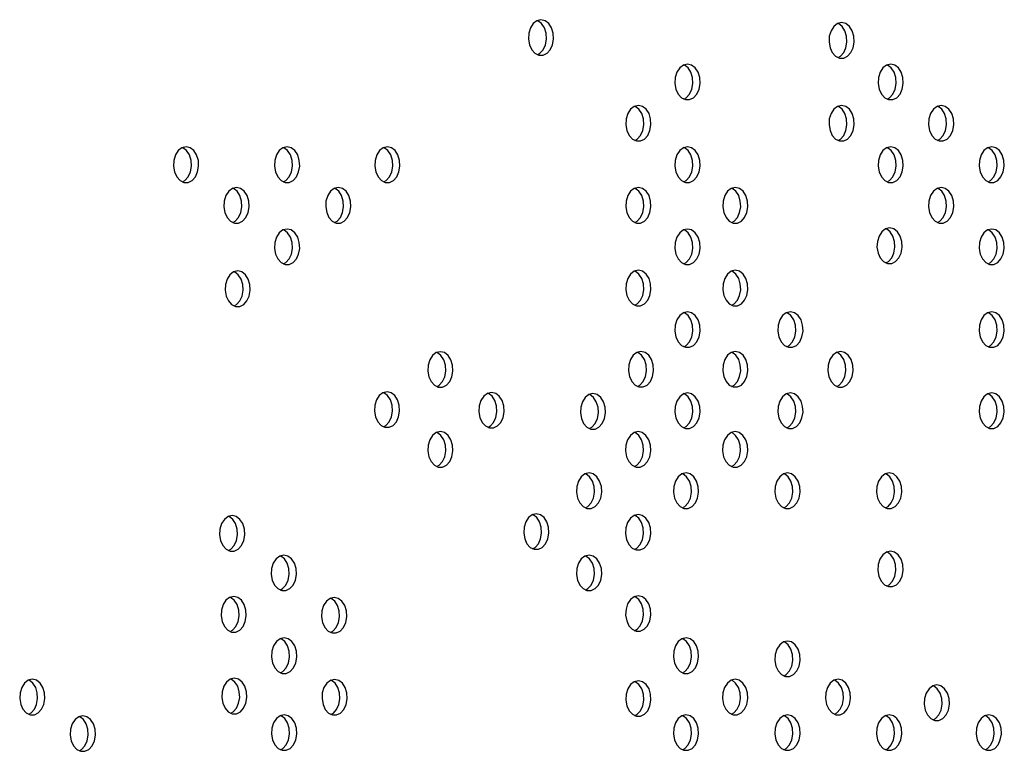
# Model space of a CAD drawing. Units: millimetres. Extents: x 186 to 1972, y 1414 to 2030.
# Drawn here: x 411 to 604, y 1727 to 1870 of the extents above; entities that cross this region are included whole.
import ezdxf

# ---------------------------------------------------------------- set-up
doc = ezdxf.new("R2010")
doc.units = ezdxf.units.MM
doc.header["$LTSCALE"] = 10

msp = doc.modelspace()

# ---------------------------------------------------------------- linework, layer by layer
at = {"color": 7, "linetype": 'Continuous', "lineweight": 25, "flags": 128}
for points in [[(513.04, 1870.39), (512.24, 1870.2), (511.52, 1869.66), (510.97, 1868.81), (510.64, 1867.75), (510.58, 1866.6), (510.78, 1865.49), (511.22, 1864.52), (511.86, 1863.82), (512.63, 1863.44), (513.45, 1863.44), (514.22, 1863.82), (514.86, 1864.52), (515.31, 1865.49), (515.51, 1866.6), (515.44, 1867.75), (515.11, 1868.81), (514.56, 1869.66), (513.85, 1870.2), (513.04, 1870.39)], [(512.34, 1863.54), (512.81, 1863.82), (513.45, 1864.52), (513.89, 1865.49), (514.09, 1866.6), (514.03, 1867.75), (513.7, 1868.81), (513.15, 1869.66), (512.43, 1870.2), (512.34, 1870.25)], [(571.87, 1869.81), (571.07, 1869.62), (570.35, 1869.08), (569.8, 1868.23), (569.47, 1867.17), (569.41, 1866.02), (569.61, 1864.91), (570.05, 1863.94), (570.7, 1863.23), (571.47, 1862.86), (572.28, 1862.86), (573.05, 1863.23), (573.69, 1863.94), (574.14, 1864.91), (574.34, 1866.02), (574.27, 1867.17), (573.94, 1868.23), (573.39, 1869.08), (572.68, 1869.62), (571.87, 1869.81)], [(571.17, 1862.96), (571.64, 1863.23), (572.28, 1863.94), (572.73, 1864.91), (572.93, 1866.02), (572.86, 1867.17), (572.53, 1868.23), (571.98, 1869.08), (571.26, 1869.62), (571.17, 1869.67)], [(541.72, 1861.7), (540.91, 1861.51), (540.2, 1860.96), (539.65, 1860.11), (539.32, 1859.05), (539.25, 1857.91), (539.45, 1856.79), (539.9, 1855.82), (540.54, 1855.12), (541.31, 1854.74), (542.13, 1854.74), (542.9, 1855.12), (543.54, 1855.82), (543.98, 1856.79), (544.18, 1857.91), (544.12, 1859.05), (543.79, 1860.11), (543.24, 1860.96), (542.52, 1861.51), (541.72, 1861.7)], [(541.01, 1854.84), (541.48, 1855.12), (542.12, 1855.82), (542.57, 1856.79), (542.77, 1857.91), (542.7, 1859.05), (542.38, 1860.11), (541.82, 1860.96), (541.11, 1861.51), (541.01, 1861.55)], [(581.48, 1861.7), (580.68, 1861.51), (579.96, 1860.96), (579.41, 1860.11), (579.09, 1859.05), (579.02, 1857.91), (579.22, 1856.79), (579.66, 1855.82), (580.31, 1855.12), (581.08, 1854.74), (581.89, 1854.74), (582.66, 1855.12), (583.31, 1855.82), (583.75, 1856.79), (583.95, 1857.91), (583.88, 1859.05), (583.56, 1860.11), (583.01, 1860.96), (582.29, 1861.51), (581.48, 1861.7)], [(580.78, 1854.84), (581.25, 1855.12), (581.89, 1855.82), (582.34, 1856.79), (582.54, 1857.91), (582.47, 1859.05), (582.14, 1860.11), (581.59, 1860.96), (580.87, 1861.51), (580.78, 1861.55)], [(532.11, 1853.61), (531.3, 1853.42), (530.59, 1852.87), (530.03, 1852.02), (529.71, 1850.96), (529.64, 1849.82), (529.84, 1848.7), (530.28, 1847.73), (530.93, 1847.03), (531.7, 1846.65), (532.51, 1846.65), (533.28, 1847.03), (533.93, 1847.73), (534.37, 1848.7), (534.57, 1849.82), (534.5, 1850.96), (534.18, 1852.02), (533.63, 1852.87), (532.91, 1853.42), (532.11, 1853.61)], [(531.4, 1846.75), (531.87, 1847.03), (532.51, 1847.73), (532.96, 1848.7), (533.16, 1849.82), (533.09, 1850.96), (532.76, 1852.02), (532.21, 1852.87), (531.49, 1853.42), (531.4, 1853.46)], [(571.87, 1853.61), (571.07, 1853.42), (570.35, 1852.87), (569.8, 1852.02), (569.47, 1850.96), (569.41, 1849.82), (569.61, 1848.7), (570.05, 1847.73), (570.69, 1847.03), (571.47, 1846.65), (572.28, 1846.65), (573.05, 1847.03), (573.69, 1847.73), (574.14, 1848.7), (574.34, 1849.82), (574.27, 1850.96), (573.94, 1852.02), (573.39, 1852.87), (572.68, 1853.42), (571.87, 1853.61)], [(571.17, 1846.75), (571.64, 1847.03), (572.28, 1847.73), (572.72, 1848.7), (572.92, 1849.82), (572.86, 1850.96), (572.53, 1852.02), (571.98, 1852.87), (571.26, 1853.42), (571.17, 1853.46)], [(591.36, 1853.61), (590.55, 1853.42), (589.84, 1852.87), (589.29, 1852.02), (588.96, 1850.96), (588.89, 1849.82), (589.09, 1848.7), (589.54, 1847.73), (590.18, 1847.03), (590.95, 1846.65), (591.77, 1846.65), (592.54, 1847.03), (593.18, 1847.73), (593.62, 1848.7), (593.82, 1849.82), (593.76, 1850.96), (593.43, 1852.02), (592.88, 1852.87), (592.16, 1853.42), (591.36, 1853.61)], [(590.65, 1846.75), (591.12, 1847.03), (591.76, 1847.73), (592.21, 1848.7), (592.41, 1849.82), (592.34, 1850.96), (592.02, 1852.02), (591.46, 1852.87), (590.75, 1853.42), (590.65, 1853.46)], [(443.58, 1845.49), (442.77, 1845.3), (442.06, 1844.75), (441.51, 1843.9), (441.18, 1842.85), (441.11, 1841.7), (441.31, 1840.58), (441.76, 1839.62), (442.4, 1838.91), (443.17, 1838.54), (443.98, 1838.54), (444.76, 1838.91), (445.4, 1839.62), (445.84, 1840.58), (446.04, 1841.7), (445.98, 1842.85), (445.65, 1843.9), (445.1, 1844.75), (444.38, 1845.3), (443.58, 1845.49)], [(442.87, 1838.64), (443.34, 1838.91), (443.98, 1839.62), (444.43, 1840.58), (444.63, 1841.7), (444.56, 1842.85), (444.23, 1843.9), (443.68, 1844.75), (442.97, 1845.3), (442.87, 1845.34)], [(463.34, 1845.49), (462.54, 1845.3), (461.82, 1844.75), (461.27, 1843.9), (460.94, 1842.85), (460.88, 1841.7), (461.08, 1840.58), (461.52, 1839.62), (462.17, 1838.91), (462.94, 1838.54), (463.75, 1838.54), (464.52, 1838.91), (465.16, 1839.62), (465.61, 1840.58), (465.81, 1841.7), (465.74, 1842.85), (465.42, 1843.9), (464.86, 1844.75), (464.15, 1845.3), (463.34, 1845.49)], [(462.64, 1838.64), (463.11, 1838.91), (463.75, 1839.62), (464.2, 1840.58), (464.4, 1841.7), (464.33, 1842.85), (464, 1843.9), (463.45, 1844.75), (462.73, 1845.3), (462.64, 1845.34)], [(482.97, 1845.49), (482.17, 1845.3), (481.45, 1844.75), (480.9, 1843.9), (480.58, 1842.85), (480.51, 1841.7), (480.71, 1840.58), (481.15, 1839.62), (481.8, 1838.91), (482.57, 1838.54), (483.38, 1838.54), (484.15, 1838.91), (484.8, 1839.62), (485.24, 1840.58), (485.44, 1841.7), (485.37, 1842.85), (485.05, 1843.9), (484.49, 1844.75), (483.78, 1845.3), (482.97, 1845.49)], [(482.27, 1838.64), (482.74, 1838.91), (483.38, 1839.62), (483.83, 1840.58), (484.03, 1841.7), (483.96, 1842.85), (483.63, 1843.9), (483.08, 1844.75), (482.36, 1845.3), (482.27, 1845.34)], [(541.72, 1845.49), (540.91, 1845.3), (540.2, 1844.75), (539.65, 1843.9), (539.32, 1842.85), (539.25, 1841.7), (539.45, 1840.58), (539.9, 1839.62), (540.54, 1838.91), (541.31, 1838.54), (542.13, 1838.54), (542.9, 1838.91), (543.54, 1839.62), (543.98, 1840.58), (544.18, 1841.7), (544.12, 1842.85), (543.79, 1843.9), (543.24, 1844.75), (542.52, 1845.3), (541.72, 1845.49)], [(541.01, 1838.63), (541.48, 1838.91), (542.12, 1839.62), (542.57, 1840.58), (542.77, 1841.7), (542.7, 1842.85), (542.38, 1843.9), (541.82, 1844.75), (541.11, 1845.3), (541.01, 1845.34)], [(581.48, 1845.49), (580.68, 1845.3), (579.96, 1844.75), (579.41, 1843.9), (579.09, 1842.85), (579.02, 1841.7), (579.22, 1840.58), (579.66, 1839.62), (580.31, 1838.91), (581.08, 1838.54), (581.89, 1838.54), (582.66, 1838.91), (583.31, 1839.62), (583.75, 1840.58), (583.95, 1841.7), (583.88, 1842.85), (583.56, 1843.9), (583.01, 1844.75), (582.29, 1845.3), (581.48, 1845.49)], [(580.78, 1838.63), (581.25, 1838.91), (581.89, 1839.62), (582.34, 1840.58), (582.54, 1841.7), (582.47, 1842.85), (582.14, 1843.9), (581.59, 1844.75), (580.87, 1845.3), (580.78, 1845.34)], [(601.25, 1845.49), (600.45, 1845.3), (599.73, 1844.75), (599.18, 1843.9), (598.85, 1842.85), (598.78, 1841.7), (598.98, 1840.58), (599.43, 1839.62), (600.07, 1838.91), (600.84, 1838.54), (601.66, 1838.54), (602.43, 1838.91), (603.07, 1839.62), (603.52, 1840.58), (603.72, 1841.7), (603.65, 1842.85), (603.32, 1843.9), (602.77, 1844.75), (602.05, 1845.3), (601.25, 1845.49)], [(600.54, 1838.63), (601.01, 1838.91), (601.66, 1839.62), (602.1, 1840.58), (602.3, 1841.7), (602.24, 1842.85), (601.91, 1843.9), (601.36, 1844.75), (600.64, 1845.3), (600.54, 1845.34)], [(453.45, 1837.53), (452.65, 1837.34), (451.93, 1836.79), (451.38, 1835.94), (451.05, 1834.89), (450.98, 1833.74), (451.18, 1832.62), (451.63, 1831.66), (452.27, 1830.95), (453.04, 1830.58), (453.86, 1830.58), (454.63, 1830.95), (455.27, 1831.66), (455.72, 1832.62), (455.92, 1833.74), (455.85, 1834.89), (455.52, 1835.94), (454.97, 1836.79), (454.25, 1837.34), (453.45, 1837.53)], [(452.74, 1830.67), (453.21, 1830.95), (453.86, 1831.66), (454.3, 1832.62), (454.5, 1833.74), (454.44, 1834.89), (454.11, 1835.94), (453.56, 1836.79), (452.84, 1837.34), (452.74, 1837.38)], [(473.36, 1837.53), (472.56, 1837.34), (471.84, 1836.79), (471.29, 1835.94), (470.96, 1834.89), (470.9, 1833.74), (471.1, 1832.62), (471.54, 1831.66), (472.18, 1830.95), (472.95, 1830.58), (473.77, 1830.58), (474.54, 1830.95), (475.18, 1831.66), (475.63, 1832.62), (475.83, 1833.74), (475.76, 1834.89), (475.43, 1835.94), (474.88, 1836.79), (474.17, 1837.34), (473.36, 1837.53)], [(472.65, 1830.67), (473.13, 1830.95), (473.77, 1831.66), (474.21, 1832.62), (474.41, 1833.74), (474.35, 1834.89), (474.02, 1835.94), (473.47, 1836.79), (472.75, 1837.34), (472.65, 1837.38)], [(532.11, 1837.53), (531.3, 1837.34), (530.59, 1836.79), (530.03, 1835.94), (529.71, 1834.89), (529.64, 1833.74), (529.84, 1832.62), (530.28, 1831.66), (530.93, 1830.95), (531.7, 1830.58), (532.51, 1830.58), (533.28, 1830.95), (533.93, 1831.66), (534.37, 1832.62), (534.57, 1833.74), (534.5, 1834.89), (534.18, 1835.94), (533.63, 1836.79), (532.91, 1837.34), (532.11, 1837.53)], [(531.4, 1830.67), (531.87, 1830.95), (532.51, 1831.66), (532.96, 1832.62), (533.16, 1833.74), (533.09, 1834.89), (532.76, 1835.94), (532.21, 1836.79), (531.49, 1837.34), (531.4, 1837.38)], [(551.07, 1837.53), (550.27, 1837.34), (549.55, 1836.79), (549, 1835.94), (548.67, 1834.89), (548.6, 1833.74), (548.8, 1832.62), (549.25, 1831.66), (549.89, 1830.95), (550.66, 1830.58), (551.48, 1830.58), (552.25, 1830.95), (552.89, 1831.66), (553.34, 1832.62), (553.54, 1833.74), (553.47, 1834.89), (553.14, 1835.94), (552.59, 1836.79), (551.87, 1837.34), (551.07, 1837.53)], [(550.36, 1830.67), (550.83, 1830.95), (551.48, 1831.66), (551.92, 1832.62), (552.12, 1833.74), (552.05, 1834.89), (551.73, 1835.94), (551.18, 1836.79), (550.46, 1837.34), (550.36, 1837.38)], [(591.36, 1837.53), (590.55, 1837.34), (589.84, 1836.79), (589.29, 1835.94), (588.96, 1834.89), (588.89, 1833.74), (589.09, 1832.62), (589.54, 1831.66), (590.18, 1830.95), (590.95, 1830.58), (591.77, 1830.58), (592.54, 1830.95), (593.18, 1831.66), (593.62, 1832.62), (593.82, 1833.74), (593.76, 1834.89), (593.43, 1835.94), (592.88, 1836.79), (592.16, 1837.34), (591.36, 1837.53)], [(590.65, 1830.67), (591.12, 1830.95), (591.76, 1831.66), (592.21, 1832.62), (592.41, 1833.74), (592.34, 1834.89), (592.02, 1835.94), (591.46, 1836.79), (590.75, 1837.34), (590.65, 1837.38)], [(463.34, 1829.41), (462.54, 1829.22), (461.82, 1828.67), (461.27, 1827.82), (460.94, 1826.77), (460.88, 1825.62), (461.08, 1824.5), (461.52, 1823.54), (462.17, 1822.83), (462.94, 1822.46), (463.75, 1822.46), (464.52, 1822.83), (465.16, 1823.54), (465.61, 1824.5), (465.81, 1825.62), (465.74, 1826.77), (465.42, 1827.82), (464.86, 1828.67), (464.15, 1829.22), (463.34, 1829.41)], [(462.64, 1822.56), (463.11, 1822.83), (463.75, 1823.54), (464.2, 1824.5), (464.4, 1825.62), (464.33, 1826.77), (464, 1827.82), (463.45, 1828.67), (462.73, 1829.22), (462.64, 1829.26)], [(541.72, 1829.41), (540.91, 1829.22), (540.2, 1828.67), (539.65, 1827.82), (539.32, 1826.77), (539.25, 1825.62), (539.45, 1824.5), (539.9, 1823.54), (540.54, 1822.83), (541.31, 1822.46), (542.13, 1822.46), (542.9, 1822.83), (543.54, 1823.54), (543.98, 1824.5), (544.18, 1825.62), (544.12, 1826.77), (543.79, 1827.82), (543.24, 1828.67), (542.52, 1829.22), (541.72, 1829.41)], [(541.01, 1822.56), (541.48, 1822.83), (542.12, 1823.54), (542.57, 1824.5), (542.77, 1825.62), (542.7, 1826.77), (542.38, 1827.82), (541.82, 1828.67), (541.11, 1829.22), (541.01, 1829.26)], [(581.27, 1829.61), (580.47, 1829.43), (579.75, 1828.88), (579.2, 1828.03), (578.87, 1826.97), (578.8, 1825.83), (579, 1824.71), (579.45, 1823.74), (580.09, 1823.04), (580.86, 1822.66), (581.68, 1822.66), (582.45, 1823.04), (583.09, 1823.74), (583.54, 1824.71), (583.74, 1825.83), (583.67, 1826.97), (583.34, 1828.03), (582.79, 1828.88), (582.07, 1829.43), (581.27, 1829.61)], [(580.56, 1822.76), (581.03, 1823.04), (581.68, 1823.74), (582.12, 1824.71), (582.32, 1825.83), (582.25, 1826.97), (581.93, 1828.03), (581.38, 1828.88), (580.66, 1829.43), (580.56, 1829.47)], [(601.25, 1829.41), (600.45, 1829.22), (599.73, 1828.67), (599.18, 1827.83), (598.85, 1826.77), (598.79, 1825.62), (598.99, 1824.51), (599.43, 1823.54), (600.07, 1822.83), (600.84, 1822.46), (601.66, 1822.46), (602.43, 1822.83), (603.07, 1823.54), (603.52, 1824.51), (603.72, 1825.62), (603.65, 1826.77), (603.32, 1827.83), (602.77, 1828.67), (602.06, 1829.22), (601.25, 1829.41)], [(600.54, 1822.56), (601.02, 1822.83), (601.66, 1823.54), (602.1, 1824.51), (602.3, 1825.62), (602.24, 1826.77), (601.91, 1827.83), (601.36, 1828.67), (600.64, 1829.22), (600.54, 1829.27)], [(453.68, 1821.2), (452.88, 1821.01), (452.16, 1820.46), (451.61, 1819.61), (451.28, 1818.56), (451.22, 1817.41), (451.42, 1816.29), (451.86, 1815.33), (452.5, 1814.62), (453.27, 1814.24), (454.09, 1814.24), (454.86, 1814.62), (455.5, 1815.33), (455.95, 1816.29), (456.15, 1817.41), (456.08, 1818.56), (455.75, 1819.61), (455.2, 1820.46), (454.49, 1821.01), (453.68, 1821.2)], [(532.11, 1821.32), (531.3, 1821.13), (530.59, 1820.58), (530.03, 1819.74), (529.71, 1818.68), (529.64, 1817.53), (529.84, 1816.41), (530.28, 1815.45), (530.93, 1814.74), (531.7, 1814.37), (532.51, 1814.37), (533.28, 1814.74), (533.93, 1815.45), (534.37, 1816.41), (534.57, 1817.53), (534.5, 1818.68), (534.18, 1819.74), (533.63, 1820.58), (532.91, 1821.13), (532.11, 1821.32)], [(531.4, 1814.47), (531.87, 1814.74), (532.51, 1815.45), (532.96, 1816.41), (533.16, 1817.53), (533.09, 1818.68), (532.76, 1819.74), (532.21, 1820.58), (531.49, 1821.13), (531.4, 1821.17)], [(551.07, 1821.32), (550.27, 1821.13), (549.55, 1820.58), (549, 1819.74), (548.67, 1818.68), (548.6, 1817.53), (548.8, 1816.41), (549.25, 1815.45), (549.89, 1814.74), (550.66, 1814.37), (551.48, 1814.37), (552.25, 1814.74), (552.89, 1815.45), (553.34, 1816.41), (553.54, 1817.53), (553.47, 1818.68), (553.14, 1819.74), (552.59, 1820.58), (551.87, 1821.13), (551.07, 1821.32)], [(550.36, 1814.47), (550.83, 1814.74), (551.48, 1815.45), (551.92, 1816.41), (552.12, 1817.53), (552.05, 1818.68), (551.73, 1819.74), (551.18, 1820.58), (550.46, 1821.13), (550.36, 1821.17)], [(452.97, 1814.34), (453.45, 1814.62), (454.09, 1815.33), (454.53, 1816.29), (454.73, 1817.41), (454.67, 1818.56), (454.34, 1819.61), (453.79, 1820.46), (453.07, 1821.01), (452.97, 1821.05)], [(541.72, 1813.2), (540.91, 1813.01), (540.2, 1812.47), (539.65, 1811.62), (539.32, 1810.56), (539.25, 1809.42), (539.45, 1808.3), (539.9, 1807.33), (540.54, 1806.63), (541.31, 1806.25), (542.13, 1806.25), (542.9, 1806.63), (543.54, 1807.33), (543.98, 1808.3), (544.18, 1809.42), (544.12, 1810.56), (543.79, 1811.62), (543.24, 1812.47), (542.52, 1813.01), (541.72, 1813.2)], [(541.01, 1806.35), (541.48, 1806.63), (542.12, 1807.33), (542.57, 1808.3), (542.77, 1809.42), (542.7, 1810.56), (542.38, 1811.62), (541.82, 1812.47), (541.11, 1813.01), (541.01, 1813.06)], [(561.85, 1813.2), (561.05, 1813.01), (560.33, 1812.47), (559.78, 1811.62), (559.45, 1810.56), (559.39, 1809.42), (559.59, 1808.3), (560.03, 1807.33), (560.68, 1806.63), (561.45, 1806.25), (562.26, 1806.25), (563.03, 1806.63), (563.67, 1807.33), (564.12, 1808.3), (564.32, 1809.42), (564.25, 1810.56), (563.93, 1811.62), (563.37, 1812.47), (562.66, 1813.01), (561.85, 1813.2)], [(561.15, 1806.35), (561.62, 1806.63), (562.26, 1807.33), (562.71, 1808.3), (562.91, 1809.42), (562.84, 1810.56), (562.51, 1811.62), (561.96, 1812.47), (561.24, 1813.01), (561.15, 1813.06)], [(601.25, 1813.2), (600.45, 1813.01), (599.73, 1812.47), (599.18, 1811.62), (598.85, 1810.56), (598.78, 1809.42), (598.98, 1808.3), (599.43, 1807.33), (600.07, 1806.63), (600.84, 1806.25), (601.66, 1806.25), (602.43, 1806.63), (603.07, 1807.33), (603.52, 1808.3), (603.72, 1809.42), (603.65, 1810.56), (603.32, 1811.62), (602.77, 1812.47), (602.05, 1813.01), (601.25, 1813.2)], [(600.54, 1806.35), (601.01, 1806.63), (601.66, 1807.33), (602.1, 1808.3), (602.3, 1809.42), (602.24, 1810.56), (601.91, 1811.62), (601.36, 1812.47), (600.64, 1813.01), (600.54, 1813.06)], [(493.34, 1805.39), (492.54, 1805.2), (491.82, 1804.65), (491.27, 1803.8), (490.95, 1802.75), (490.88, 1801.6), (491.08, 1800.48), (491.52, 1799.52), (492.17, 1798.81), (492.94, 1798.44), (493.75, 1798.44), (494.52, 1798.81), (495.17, 1799.52), (495.61, 1800.48), (495.81, 1801.6), (495.74, 1802.75), (495.42, 1803.8), (494.86, 1804.65), (494.15, 1805.2), (493.34, 1805.39)], [(492.64, 1798.53), (493.11, 1798.81), (493.75, 1799.52), (494.2, 1800.48), (494.4, 1801.6), (494.33, 1802.75), (494, 1803.8), (493.45, 1804.65), (492.73, 1805.2), (492.64, 1805.24)], [(532.61, 1805.43), (531.81, 1805.24), (531.09, 1804.69), (530.54, 1803.84), (530.22, 1802.79), (530.15, 1801.64), (530.35, 1800.52), (530.79, 1799.56), (531.44, 1798.85), (532.21, 1798.48), (533.02, 1798.48), (533.79, 1798.85), (534.44, 1799.56), (534.88, 1800.52), (535.08, 1801.64), (535.01, 1802.79), (534.69, 1803.84), (534.13, 1804.69), (533.42, 1805.24), (532.61, 1805.43)], [(531.91, 1798.58), (532.38, 1798.85), (533.02, 1799.56), (533.47, 1800.52), (533.67, 1801.64), (533.6, 1802.79), (533.27, 1803.84), (532.72, 1804.69), (532, 1805.24), (531.91, 1805.28)], [(551.07, 1805.43), (550.27, 1805.24), (549.55, 1804.69), (549, 1803.84), (548.67, 1802.79), (548.6, 1801.64), (548.8, 1800.52), (549.25, 1799.56), (549.89, 1798.85), (550.66, 1798.48), (551.48, 1798.48), (552.25, 1798.85), (552.89, 1799.56), (553.34, 1800.52), (553.54, 1801.64), (553.47, 1802.79), (553.14, 1803.84), (552.59, 1804.69), (551.87, 1805.24), (551.07, 1805.43)], [(550.36, 1798.58), (550.83, 1798.85), (551.48, 1799.56), (551.92, 1800.52), (552.12, 1801.64), (552.05, 1802.79), (551.73, 1803.84), (551.18, 1804.69), (550.46, 1805.24), (550.36, 1805.28)], [(571.65, 1805.42), (570.85, 1805.23), (570.13, 1804.68), (569.58, 1803.83), (569.25, 1802.78), (569.18, 1801.63), (569.38, 1800.51), (569.83, 1799.55), (570.47, 1798.84), (571.24, 1798.47), (572.06, 1798.47), (572.83, 1798.84), (573.47, 1799.55), (573.92, 1800.51), (574.12, 1801.63), (574.05, 1802.78), (573.72, 1803.83), (573.17, 1804.68), (572.45, 1805.23), (571.65, 1805.42)], [(570.94, 1798.56), (571.41, 1798.84), (572.06, 1799.55), (572.5, 1800.51), (572.7, 1801.63), (572.63, 1802.78), (572.31, 1803.83), (571.75, 1804.68), (571.04, 1805.23), (570.94, 1805.27)], [(482.91, 1797.54), (482.11, 1797.35), (481.39, 1796.8), (480.84, 1795.95), (480.51, 1794.9), (480.44, 1793.75), (480.64, 1792.63), (481.09, 1791.67), (481.73, 1790.96), (482.5, 1790.59), (483.32, 1790.59), (484.09, 1790.96), (484.73, 1791.67), (485.18, 1792.63), (485.38, 1793.75), (485.31, 1794.9), (484.98, 1795.95), (484.43, 1796.8), (483.71, 1797.35), (482.91, 1797.54)], [(482.2, 1790.69), (482.67, 1790.96), (483.32, 1791.67), (483.76, 1792.63), (483.96, 1793.75), (483.9, 1794.9), (483.57, 1795.95), (483.02, 1796.8), (482.3, 1797.35), (482.2, 1797.39)], [(503.36, 1797.42), (502.56, 1797.23), (501.84, 1796.69), (501.29, 1795.84), (500.96, 1794.78), (500.9, 1793.63), (501.1, 1792.52), (501.54, 1791.55), (502.19, 1790.85), (502.96, 1790.47), (503.77, 1790.47), (504.54, 1790.85), (505.18, 1791.55), (505.63, 1792.52), (505.83, 1793.63), (505.76, 1794.78), (505.43, 1795.84), (504.88, 1796.69), (504.17, 1797.23), (503.36, 1797.42)], [(502.66, 1790.57), (503.13, 1790.85), (503.77, 1791.55), (504.22, 1792.52), (504.42, 1793.63), (504.35, 1794.78), (504.02, 1795.84), (503.47, 1796.69), (502.75, 1797.23), (502.66, 1797.28)], [(523.21, 1797.19), (522.41, 1797), (521.69, 1796.45), (521.14, 1795.6), (520.82, 1794.55), (520.75, 1793.4), (520.95, 1792.28), (521.39, 1791.32), (522.04, 1790.61), (522.81, 1790.24), (523.62, 1790.24), (524.39, 1790.61), (525.04, 1791.32), (525.48, 1792.28), (525.68, 1793.4), (525.61, 1794.55), (525.29, 1795.6), (524.73, 1796.45), (524.02, 1797), (523.21, 1797.19)], [(522.51, 1790.34), (522.98, 1790.61), (523.62, 1791.32), (524.07, 1792.28), (524.27, 1793.4), (524.2, 1794.55), (523.87, 1795.6), (523.32, 1796.45), (522.6, 1797), (522.51, 1797.04)], [(541.72, 1797.31), (540.91, 1797.12), (540.2, 1796.57), (539.65, 1795.73), (539.32, 1794.67), (539.25, 1793.52), (539.45, 1792.41), (539.9, 1791.44), (540.54, 1790.73), (541.31, 1790.36), (542.13, 1790.36), (542.9, 1790.73), (543.54, 1791.44), (543.98, 1792.41), (544.18, 1793.52), (544.12, 1794.67), (543.79, 1795.73), (543.24, 1796.57), (542.52, 1797.12), (541.72, 1797.31)], [(541.01, 1790.46), (541.48, 1790.73), (542.12, 1791.44), (542.57, 1792.41), (542.77, 1793.52), (542.7, 1794.67), (542.38, 1795.73), (541.82, 1796.57), (541.11, 1797.12), (541.01, 1797.17)], [(561.85, 1797.31), (561.05, 1797.12), (560.33, 1796.57), (559.78, 1795.73), (559.45, 1794.67), (559.39, 1793.52), (559.59, 1792.41), (560.03, 1791.44), (560.68, 1790.73), (561.45, 1790.36), (562.26, 1790.36), (563.03, 1790.73), (563.67, 1791.44), (564.12, 1792.41), (564.32, 1793.52), (564.25, 1794.67), (563.93, 1795.73), (563.37, 1796.57), (562.66, 1797.12), (561.85, 1797.31)], [(561.15, 1790.46), (561.62, 1790.73), (562.26, 1791.44), (562.71, 1792.41), (562.91, 1793.52), (562.84, 1794.67), (562.51, 1795.73), (561.96, 1796.57), (561.24, 1797.12), (561.15, 1797.17)], [(601.25, 1797.31), (600.45, 1797.12), (599.73, 1796.57), (599.18, 1795.73), (598.85, 1794.67), (598.78, 1793.52), (598.98, 1792.41), (599.43, 1791.44), (600.07, 1790.73), (600.84, 1790.36), (601.66, 1790.36), (602.43, 1790.73), (603.07, 1791.44), (603.52, 1792.41), (603.72, 1793.52), (603.65, 1794.67), (603.32, 1795.73), (602.77, 1796.57), (602.05, 1797.12), (601.25, 1797.31)], [(600.54, 1790.46), (601.01, 1790.73), (601.66, 1791.44), (602.1, 1792.41), (602.3, 1793.52), (602.24, 1794.67), (601.91, 1795.73), (601.36, 1796.57), (600.64, 1797.12), (600.54, 1797.17)], [(493.34, 1789.74), (492.54, 1789.55), (491.82, 1789), (491.27, 1788.15), (490.95, 1787.1), (490.88, 1785.95), (491.08, 1784.83), (491.52, 1783.87), (492.17, 1783.16), (492.94, 1782.79), (493.75, 1782.79), (494.52, 1783.16), (495.17, 1783.87), (495.61, 1784.83), (495.81, 1785.95), (495.74, 1787.1), (495.42, 1788.15), (494.86, 1789), (494.15, 1789.55), (493.34, 1789.74)], [(492.64, 1782.89), (493.11, 1783.16), (493.75, 1783.87), (494.2, 1784.83), (494.4, 1785.95), (494.33, 1787.1), (494, 1788.15), (493.45, 1789), (492.73, 1789.55), (492.64, 1789.59)], [(532.06, 1789.74), (531.26, 1789.55), (530.54, 1789), (529.99, 1788.15), (529.66, 1787.1), (529.59, 1785.95), (529.79, 1784.83), (530.24, 1783.87), (530.88, 1783.16), (531.65, 1782.79), (532.47, 1782.79), (533.24, 1783.16), (533.88, 1783.87), (534.33, 1784.83), (534.53, 1785.95), (534.46, 1787.1), (534.13, 1788.15), (533.58, 1789), (532.86, 1789.55), (532.06, 1789.74)], [(531.35, 1782.89), (531.82, 1783.16), (532.47, 1783.87), (532.91, 1784.83), (533.11, 1785.95), (533.05, 1787.1), (532.72, 1788.15), (532.17, 1789), (531.45, 1789.55), (531.35, 1789.59)], [(551.04, 1789.74), (550.23, 1789.55), (549.52, 1789), (548.97, 1788.15), (548.64, 1787.1), (548.57, 1785.95), (548.77, 1784.83), (549.22, 1783.87), (549.86, 1783.16), (550.63, 1782.79), (551.44, 1782.79), (552.22, 1783.16), (552.86, 1783.87), (553.3, 1784.83), (553.5, 1785.95), (553.44, 1787.1), (553.11, 1788.15), (552.56, 1789), (551.84, 1789.55), (551.04, 1789.74)], [(550.33, 1782.88), (550.8, 1783.16), (551.44, 1783.87), (551.89, 1784.83), (552.09, 1785.95), (552.02, 1787.1), (551.69, 1788.15), (551.14, 1789), (550.43, 1789.55), (550.33, 1789.59)], [(522.45, 1781.65), (521.65, 1781.46), (520.93, 1780.91), (520.38, 1780.06), (520.05, 1779.01), (519.98, 1777.86), (520.18, 1776.74), (520.63, 1775.78), (521.27, 1775.07), (522.04, 1774.7), (522.86, 1774.7), (523.63, 1775.07), (524.27, 1775.78), (524.72, 1776.74), (524.92, 1777.86), (524.85, 1779.01), (524.52, 1780.06), (523.97, 1780.91), (523.25, 1781.46), (522.45, 1781.65)], [(521.74, 1774.8), (522.21, 1775.07), (522.86, 1775.78), (523.3, 1776.74), (523.5, 1777.86), (523.43, 1779.01), (523.11, 1780.06), (522.55, 1780.91), (521.84, 1781.46), (521.74, 1781.5)], [(541.43, 1781.65), (540.62, 1781.46), (539.91, 1780.91), (539.35, 1780.06), (539.03, 1779.01), (538.96, 1777.86), (539.16, 1776.74), (539.6, 1775.78), (540.25, 1775.07), (541.02, 1774.7), (541.83, 1774.7), (542.6, 1775.07), (543.25, 1775.78), (543.69, 1776.74), (543.89, 1777.86), (543.82, 1779.01), (543.5, 1780.06), (542.95, 1780.91), (542.23, 1781.46), (541.43, 1781.65)], [(540.72, 1774.8), (541.19, 1775.07), (541.83, 1775.78), (542.28, 1776.74), (542.48, 1777.86), (542.41, 1779.01), (542.08, 1780.06), (541.53, 1780.91), (540.81, 1781.46), (540.72, 1781.5)], [(561.28, 1781.65), (560.48, 1781.46), (559.76, 1780.91), (559.21, 1780.06), (558.88, 1779.01), (558.81, 1777.86), (559.01, 1776.74), (559.46, 1775.78), (560.1, 1775.07), (560.87, 1774.7), (561.69, 1774.7), (562.46, 1775.07), (563.1, 1775.78), (563.55, 1776.74), (563.75, 1777.86), (563.68, 1779.01), (563.35, 1780.06), (562.8, 1780.91), (562.08, 1781.46), (561.28, 1781.65)], [(560.57, 1774.8), (561.04, 1775.07), (561.69, 1775.78), (562.13, 1776.74), (562.33, 1777.86), (562.27, 1779.01), (561.94, 1780.06), (561.39, 1780.91), (560.67, 1781.46), (560.57, 1781.5)], [(581.19, 1781.65), (580.39, 1781.46), (579.67, 1780.91), (579.12, 1780.06), (578.79, 1779.01), (578.73, 1777.86), (578.93, 1776.74), (579.37, 1775.78), (580.01, 1775.07), (580.79, 1774.7), (581.6, 1774.7), (582.37, 1775.07), (583.01, 1775.78), (583.46, 1776.74), (583.66, 1777.86), (583.59, 1779.01), (583.26, 1780.06), (582.71, 1780.91), (582, 1781.46), (581.19, 1781.65)], [(580.49, 1774.8), (580.96, 1775.07), (581.6, 1775.78), (582.04, 1776.74), (582.24, 1777.86), (582.18, 1779.01), (581.85, 1780.06), (581.3, 1780.91), (580.58, 1781.46), (580.49, 1781.5)], [(452.6, 1773.3), (451.79, 1773.11), (451.08, 1772.56), (450.53, 1771.72), (450.2, 1770.66), (450.13, 1769.51), (450.33, 1768.4), (450.78, 1767.43), (451.42, 1766.72), (452.19, 1766.35), (453.01, 1766.35), (453.78, 1766.72), (454.42, 1767.43), (454.86, 1768.4), (455.06, 1769.51), (455, 1770.66), (454.67, 1771.72), (454.12, 1772.56), (453.4, 1773.11), (452.6, 1773.3)], [(451.89, 1766.45), (452.36, 1766.72), (453.01, 1767.43), (453.45, 1768.4), (453.65, 1769.51), (453.58, 1770.66), (453.26, 1771.72), (452.7, 1772.56), (451.99, 1773.11), (451.89, 1773.16)], [(512.12, 1773.65), (511.32, 1773.46), (510.6, 1772.91), (510.05, 1772.07), (509.72, 1771.01), (509.65, 1769.86), (509.85, 1768.75), (510.3, 1767.78), (510.94, 1767.07), (511.71, 1766.7), (512.53, 1766.7), (513.3, 1767.07), (513.94, 1767.78), (514.39, 1768.75), (514.59, 1769.86), (514.52, 1771.01), (514.19, 1772.07), (513.64, 1772.91), (512.92, 1773.46), (512.12, 1773.65)], [(511.41, 1766.8), (511.88, 1767.07), (512.53, 1767.78), (512.97, 1768.75), (513.17, 1769.86), (513.1, 1771.01), (512.78, 1772.07), (512.22, 1772.91), (511.51, 1773.46), (511.41, 1773.51)], [(532.06, 1773.53), (531.26, 1773.34), (530.54, 1772.79), (529.99, 1771.95), (529.66, 1770.89), (529.59, 1769.74), (529.79, 1768.63), (530.24, 1767.66), (530.88, 1766.95), (531.65, 1766.58), (532.47, 1766.58), (533.24, 1766.95), (533.88, 1767.66), (534.33, 1768.63), (534.53, 1769.74), (534.46, 1770.89), (534.13, 1771.95), (533.58, 1772.79), (532.86, 1773.34), (532.06, 1773.53)], [(531.35, 1766.68), (531.82, 1766.95), (532.47, 1767.66), (532.91, 1768.63), (533.11, 1769.74), (533.05, 1770.89), (532.72, 1771.95), (532.17, 1772.79), (531.45, 1773.34), (531.35, 1773.39)], [(462.71, 1765.57), (461.9, 1765.38), (461.19, 1764.83), (460.63, 1763.99), (460.31, 1762.93), (460.24, 1761.78), (460.44, 1760.67), (460.88, 1759.7), (461.53, 1758.99), (462.3, 1758.62), (463.11, 1758.62), (463.88, 1758.99), (464.53, 1759.7), (464.97, 1760.67), (465.17, 1761.78), (465.1, 1762.93), (464.78, 1763.99), (464.23, 1764.83), (463.51, 1765.38), (462.71, 1765.57)], [(462, 1758.72), (462.47, 1758.99), (463.11, 1759.7), (463.56, 1760.67), (463.76, 1761.78), (463.69, 1762.93), (463.36, 1763.99), (462.81, 1764.83), (462.1, 1765.38), (462, 1765.43)], [(522.45, 1765.57), (521.65, 1765.38), (520.93, 1764.83), (520.38, 1763.99), (520.05, 1762.93), (519.98, 1761.78), (520.18, 1760.67), (520.63, 1759.7), (521.27, 1758.99), (522.04, 1758.62), (522.86, 1758.62), (523.63, 1758.99), (524.27, 1759.7), (524.72, 1760.67), (524.92, 1761.78), (524.85, 1762.93), (524.52, 1763.99), (523.97, 1764.83), (523.25, 1765.38), (522.45, 1765.57)], [(521.74, 1758.72), (522.21, 1758.99), (522.86, 1759.7), (523.3, 1760.67), (523.5, 1761.78), (523.43, 1762.93), (523.11, 1763.99), (522.55, 1764.83), (521.84, 1765.38), (521.74, 1765.43)], [(581.44, 1766.34), (580.63, 1766.15), (579.92, 1765.61), (579.36, 1764.76), (579.04, 1763.7), (578.97, 1762.55), (579.17, 1761.44), (579.62, 1760.47), (580.26, 1759.77), (581.03, 1759.39), (581.84, 1759.39), (582.61, 1759.77), (583.26, 1760.47), (583.7, 1761.44), (583.9, 1762.55), (583.84, 1763.7), (583.51, 1764.76), (582.96, 1765.61), (582.24, 1766.15), (581.44, 1766.34)], [(580.73, 1759.49), (581.2, 1759.77), (581.84, 1760.47), (582.29, 1761.44), (582.49, 1762.55), (582.42, 1763.7), (582.09, 1764.76), (581.54, 1765.61), (580.83, 1766.15), (580.73, 1766.2)], [(532.07, 1757.61), (531.27, 1757.42), (530.55, 1756.87), (530, 1756.02), (529.68, 1754.97), (529.61, 1753.82), (529.81, 1752.7), (530.25, 1751.74), (530.9, 1751.03), (531.67, 1750.66), (532.48, 1750.66), (533.25, 1751.03), (533.9, 1751.74), (534.34, 1752.7), (534.54, 1753.82), (534.47, 1754.97), (534.15, 1756.02), (533.59, 1756.87), (532.88, 1757.42), (532.07, 1757.61)], [(452.9, 1757.45), (452.09, 1757.26), (451.38, 1756.72), (450.82, 1755.87), (450.5, 1754.81), (450.43, 1753.67), (450.63, 1752.55), (451.08, 1751.58), (451.72, 1750.88), (452.49, 1750.5), (453.3, 1750.5), (454.07, 1750.88), (454.72, 1751.58), (455.16, 1752.55), (455.36, 1753.67), (455.3, 1754.81), (454.97, 1755.87), (454.42, 1756.72), (453.7, 1757.26), (452.9, 1757.45)], [(452.19, 1750.6), (452.66, 1750.88), (453.3, 1751.58), (453.75, 1752.55), (453.95, 1753.67), (453.88, 1754.81), (453.55, 1755.87), (453, 1756.72), (452.29, 1757.26), (452.19, 1757.31)], [(472.56, 1757.26), (471.76, 1757.07), (471.04, 1756.52), (470.49, 1755.67), (470.16, 1754.62), (470.09, 1753.47), (470.29, 1752.35), (470.74, 1751.39), (471.38, 1750.68), (472.15, 1750.31), (472.97, 1750.31), (473.74, 1750.68), (474.38, 1751.39), (474.83, 1752.35), (475.03, 1753.47), (474.96, 1754.62), (474.63, 1755.67), (474.08, 1756.52), (473.36, 1757.07), (472.56, 1757.26)], [(471.85, 1750.4), (472.32, 1750.68), (472.97, 1751.39), (473.41, 1752.35), (473.61, 1753.47), (473.54, 1754.62), (473.22, 1755.67), (472.67, 1756.52), (471.95, 1757.07), (471.85, 1757.11)], [(531.37, 1750.76), (531.84, 1751.03), (532.48, 1751.74), (532.93, 1752.7), (533.13, 1753.82), (533.06, 1754.97), (532.73, 1756.02), (532.18, 1756.87), (531.46, 1757.42), (531.37, 1757.46)], [(462.77, 1749.36), (461.97, 1749.17), (461.25, 1748.63), (460.7, 1747.78), (460.37, 1746.72), (460.3, 1745.58), (460.5, 1744.46), (460.95, 1743.49), (461.59, 1742.79), (462.36, 1742.41), (463.18, 1742.41), (463.95, 1742.79), (464.59, 1743.49), (465.04, 1744.46), (465.24, 1745.58), (465.17, 1746.72), (464.84, 1747.78), (464.29, 1748.63), (463.57, 1749.17), (462.77, 1749.36)], [(462.06, 1742.51), (462.53, 1742.79), (463.18, 1743.49), (463.62, 1744.46), (463.82, 1745.58), (463.75, 1746.72), (463.43, 1747.78), (462.88, 1748.63), (462.16, 1749.17), (462.06, 1749.22)], [(541.43, 1749.36), (540.62, 1749.17), (539.91, 1748.63), (539.35, 1747.78), (539.03, 1746.72), (538.96, 1745.58), (539.16, 1744.46), (539.6, 1743.49), (540.25, 1742.79), (541.02, 1742.41), (541.83, 1742.41), (542.6, 1742.79), (543.25, 1743.49), (543.69, 1744.46), (543.89, 1745.58), (543.82, 1746.72), (543.5, 1747.78), (542.95, 1748.63), (542.23, 1749.17), (541.43, 1749.36)], [(540.72, 1742.51), (541.19, 1742.79), (541.83, 1743.49), (542.28, 1744.46), (542.48, 1745.58), (542.41, 1746.72), (542.08, 1747.78), (541.53, 1748.63), (540.81, 1749.17), (540.72, 1749.22)], [(561.28, 1748.74), (560.48, 1748.55), (559.76, 1748), (559.21, 1747.15), (558.88, 1746.1), (558.81, 1744.95), (559.01, 1743.83), (559.46, 1742.87), (560.1, 1742.16), (560.87, 1741.79), (561.69, 1741.79), (562.46, 1742.16), (563.1, 1742.87), (563.55, 1743.83), (563.75, 1744.95), (563.68, 1746.1), (563.35, 1747.15), (562.8, 1748), (562.08, 1748.55), (561.28, 1748.74)], [(560.57, 1741.88), (561.04, 1742.16), (561.69, 1742.87), (562.13, 1743.83), (562.33, 1744.95), (562.27, 1746.1), (561.94, 1747.15), (561.39, 1748), (560.67, 1748.55), (560.57, 1748.59)], [(413.48, 1741.25), (412.68, 1741.06), (411.96, 1740.51), (411.41, 1739.66), (411.08, 1738.61), (411.01, 1737.46), (411.21, 1736.34), (411.66, 1735.38), (412.3, 1734.67), (413.07, 1734.29), (413.89, 1734.29), (414.66, 1734.67), (415.3, 1735.38), (415.75, 1736.34), (415.95, 1737.46), (415.88, 1738.61), (415.55, 1739.66), (415, 1740.51), (414.28, 1741.06), (413.48, 1741.25)], [(412.77, 1734.39), (413.24, 1734.67), (413.89, 1735.38), (414.33, 1736.34), (414.53, 1737.46), (414.46, 1738.61), (414.14, 1739.66), (413.59, 1740.51), (412.87, 1741.06), (412.77, 1741.1)], [(453.02, 1741.45), (452.21, 1741.26), (451.5, 1740.71), (450.95, 1739.87), (450.62, 1738.81), (450.55, 1737.66), (450.75, 1736.54), (451.2, 1735.58), (451.84, 1734.87), (452.61, 1734.5), (453.43, 1734.5), (454.2, 1734.87), (454.84, 1735.58), (455.28, 1736.54), (455.48, 1737.66), (455.42, 1738.81), (455.09, 1739.87), (454.54, 1740.71), (453.82, 1741.26), (453.02, 1741.45)], [(452.31, 1734.6), (452.78, 1734.87), (453.42, 1735.58), (453.87, 1736.54), (454.07, 1737.66), (454, 1738.81), (453.68, 1739.87), (453.12, 1740.71), (452.41, 1741.26), (452.31, 1741.3)], [(472.64, 1741.22), (471.84, 1741.03), (471.12, 1740.48), (470.57, 1739.63), (470.24, 1738.58), (470.18, 1737.43), (470.38, 1736.31), (470.82, 1735.35), (471.47, 1734.64), (472.24, 1734.26), (473.05, 1734.26), (473.82, 1734.64), (474.46, 1735.35), (474.91, 1736.31), (475.11, 1737.43), (475.04, 1738.58), (474.72, 1739.63), (474.16, 1740.48), (473.45, 1741.03), (472.64, 1741.22)], [(471.94, 1734.36), (472.41, 1734.64), (473.05, 1735.35), (473.5, 1736.31), (473.7, 1737.43), (473.63, 1738.58), (473.3, 1739.63), (472.75, 1740.48), (472.03, 1741.03), (471.94, 1741.07)], [(532.11, 1740.97), (531.3, 1740.78), (530.59, 1740.23), (530.03, 1739.38), (529.71, 1738.33), (529.64, 1737.18), (529.84, 1736.06), (530.28, 1735.1), (530.93, 1734.39), (531.7, 1734.02), (532.51, 1734.02), (533.28, 1734.39), (533.93, 1735.1), (534.37, 1736.06), (534.57, 1737.18), (534.5, 1738.33), (534.18, 1739.38), (533.63, 1740.23), (532.91, 1740.78), (532.11, 1740.97)], [(531.4, 1734.11), (531.87, 1734.39), (532.51, 1735.1), (532.96, 1736.06), (533.16, 1737.18), (533.09, 1738.33), (532.76, 1739.38), (532.21, 1740.23), (531.49, 1740.78), (531.4, 1740.82)], [(551.04, 1741.25), (550.23, 1741.06), (549.52, 1740.51), (548.97, 1739.66), (548.64, 1738.61), (548.57, 1737.46), (548.77, 1736.34), (549.22, 1735.38), (549.86, 1734.67), (550.63, 1734.29), (551.44, 1734.29), (552.22, 1734.67), (552.86, 1735.38), (553.3, 1736.34), (553.5, 1737.46), (553.44, 1738.61), (553.11, 1739.66), (552.56, 1740.51), (551.84, 1741.06), (551.04, 1741.25)], [(550.33, 1734.39), (550.8, 1734.67), (551.44, 1735.38), (551.89, 1736.34), (552.09, 1737.46), (552.02, 1738.61), (551.69, 1739.66), (551.14, 1740.51), (550.43, 1741.06), (550.33, 1741.1)], [(571.17, 1741.25), (570.37, 1741.06), (569.65, 1740.51), (569.1, 1739.66), (568.77, 1738.61), (568.71, 1737.46), (568.91, 1736.34), (569.35, 1735.38), (570, 1734.67), (570.77, 1734.3), (571.58, 1734.3), (572.35, 1734.67), (572.99, 1735.38), (573.44, 1736.34), (573.64, 1737.46), (573.57, 1738.61), (573.25, 1739.66), (572.69, 1740.51), (571.98, 1741.06), (571.17, 1741.25)], [(570.47, 1734.39), (570.94, 1734.67), (571.58, 1735.38), (572.03, 1736.34), (572.23, 1737.46), (572.16, 1738.61), (571.83, 1739.66), (571.28, 1740.51), (570.56, 1741.06), (570.47, 1741.1)], [(590.5, 1740.14), (589.7, 1739.95), (588.98, 1739.4), (588.43, 1738.55), (588.1, 1737.49), (588.04, 1736.35), (588.24, 1735.23), (588.68, 1734.26), (589.32, 1733.56), (590.09, 1733.18), (590.91, 1733.18), (591.68, 1733.56), (592.32, 1734.26), (592.77, 1735.23), (592.97, 1736.35), (592.9, 1737.49), (592.57, 1738.55), (592.02, 1739.4), (591.31, 1739.95), (590.5, 1740.14)], [(589.79, 1733.28), (590.27, 1733.56), (590.91, 1734.26), (591.35, 1735.23), (591.55, 1736.35), (591.49, 1737.49), (591.16, 1738.55), (590.61, 1739.4), (589.89, 1739.95), (589.79, 1739.99)], [(423.37, 1734.1), (422.57, 1733.91), (421.85, 1733.36), (421.3, 1732.51), (420.97, 1731.45), (420.91, 1730.31), (421.11, 1729.19), (421.55, 1728.22), (422.2, 1727.52), (422.97, 1727.14), (423.78, 1727.14), (424.55, 1727.52), (425.19, 1728.22), (425.64, 1729.19), (425.84, 1730.31), (425.77, 1731.45), (425.45, 1732.51), (424.89, 1733.36), (424.18, 1733.91), (423.37, 1734.1)], [(422.67, 1727.24), (423.14, 1727.52), (423.78, 1728.22), (424.23, 1729.19), (424.43, 1730.31), (424.36, 1731.45), (424.03, 1732.51), (423.48, 1733.36), (422.76, 1733.91), (422.67, 1733.95)], [(462.77, 1734.29), (461.97, 1734.1), (461.25, 1733.55), (460.7, 1732.7), (460.37, 1731.65), (460.3, 1730.5), (460.5, 1729.38), (460.95, 1728.42), (461.59, 1727.71), (462.36, 1727.34), (463.18, 1727.34), (463.95, 1727.71), (464.59, 1728.42), (465.04, 1729.38), (465.24, 1730.5), (465.17, 1731.65), (464.84, 1732.7), (464.29, 1733.55), (463.57, 1734.1), (462.77, 1734.29)], [(462.06, 1727.44), (462.53, 1727.71), (463.18, 1728.42), (463.62, 1729.38), (463.82, 1730.5), (463.76, 1731.65), (463.43, 1732.7), (462.88, 1733.55), (462.16, 1734.1), (462.06, 1734.14)], [(541.42, 1734.29), (540.62, 1734.1), (539.9, 1733.55), (539.35, 1732.7), (539.03, 1731.65), (538.96, 1730.5), (539.16, 1729.38), (539.6, 1728.42), (540.25, 1727.71), (541.02, 1727.34), (541.83, 1727.34), (542.6, 1727.71), (543.25, 1728.42), (543.69, 1729.38), (543.89, 1730.5), (543.82, 1731.65), (543.5, 1732.7), (542.95, 1733.55), (542.23, 1734.1), (541.42, 1734.29)], [(540.72, 1727.44), (541.19, 1727.71), (541.83, 1728.42), (542.28, 1729.38), (542.48, 1730.5), (542.41, 1731.65), (542.08, 1732.7), (541.53, 1733.55), (540.81, 1734.1), (540.72, 1734.14)], [(561.28, 1734.29), (560.48, 1734.1), (559.76, 1733.55), (559.21, 1732.7), (558.88, 1731.65), (558.81, 1730.5), (559.01, 1729.38), (559.46, 1728.42), (560.1, 1727.71), (560.87, 1727.34), (561.69, 1727.34), (562.46, 1727.71), (563.1, 1728.42), (563.55, 1729.38), (563.75, 1730.5), (563.68, 1731.65), (563.35, 1732.7), (562.8, 1733.55), (562.08, 1734.1), (561.28, 1734.29)], [(560.57, 1727.44), (561.04, 1727.71), (561.69, 1728.42), (562.13, 1729.38), (562.33, 1730.5), (562.27, 1731.65), (561.94, 1732.7), (561.39, 1733.55), (560.67, 1734.1), (560.57, 1734.14)], [(581.19, 1734.29), (580.39, 1734.1), (579.67, 1733.55), (579.12, 1732.7), (578.79, 1731.65), (578.73, 1730.5), (578.93, 1729.38), (579.37, 1728.42), (580.01, 1727.71), (580.79, 1727.34), (581.6, 1727.34), (582.37, 1727.71), (583.01, 1728.42), (583.46, 1729.38), (583.66, 1730.5), (583.59, 1731.65), (583.26, 1732.7), (582.71, 1733.55), (582, 1734.1), (581.19, 1734.29)], [(580.49, 1727.44), (580.96, 1727.71), (581.6, 1728.42), (582.04, 1729.38), (582.24, 1730.5), (582.18, 1731.65), (581.85, 1732.7), (581.3, 1733.55), (580.58, 1734.1), (580.49, 1734.14)], [(600.68, 1734.29), (599.87, 1734.1), (599.16, 1733.55), (598.61, 1732.7), (598.28, 1731.65), (598.21, 1730.5), (598.41, 1729.38), (598.86, 1728.42), (599.5, 1727.71), (600.27, 1727.34), (601.08, 1727.34), (601.86, 1727.71), (602.5, 1728.42), (602.94, 1729.38), (603.14, 1730.5), (603.08, 1731.65), (602.75, 1732.7), (602.2, 1733.55), (601.48, 1734.1), (600.68, 1734.29)], [(599.97, 1727.44), (600.44, 1727.71), (601.08, 1728.42), (601.53, 1729.38), (601.73, 1730.5), (601.66, 1731.65), (601.34, 1732.7), (600.78, 1733.55), (600.07, 1734.1), (599.97, 1734.14)]]:
    msp.add_lwpolyline(points, dxfattribs=at)

doc.saveas('drawing.dxf')
